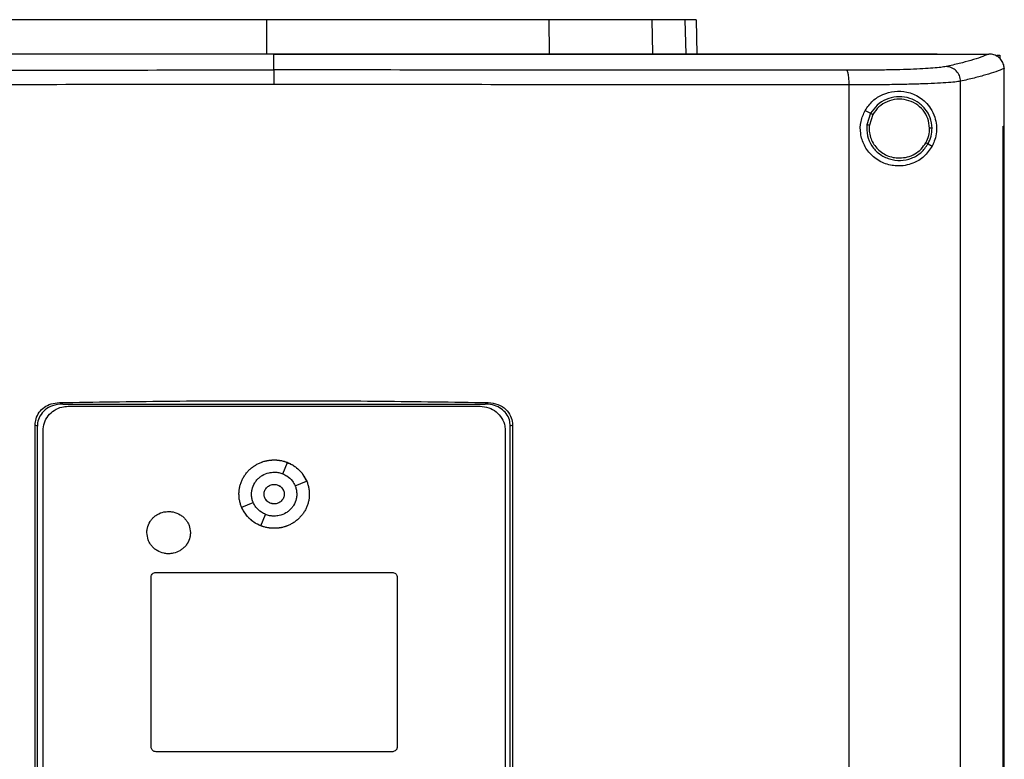
# Model space of a CAD drawing. Extents: x 0.4 to 10.6, y 0.4 to 8.1.
# Drawn here: x 7.9 to 8.3, y 4.2 to 4.5 of the extents above; entities that cross this region are included whole.
import ezdxf

# ---------------------------------------------------------------- set-up
doc = ezdxf.new("R2010")
doc.units = 0
doc.linetypes.add('SLD-SOLID', pattern=[0])
doc.layers.get('0').update_dxf_attribs({"linetype": 'CONTINUOUS'})

msp = doc.modelspace()

# ---------------------------------------------------------------- linework, layer by layer
at = {"color": 7, "linetype": 'SLD-SOLID'}
for p, q in [((7.969, 4.53707), (7.969, 4.52255)), ((8.09065, 4.53707), (8.09075, 4.52255)), ((8.13502, 4.53707), (8.13532, 4.52255)), ((8.15419, 4.53707), (8.15451, 4.52227)), ((7.97217, 4.5222), (7.97217, 4.52214)), ((7.97217, 4.51539), (7.97217, 4.52214)), ((8.25799, 4.5222), (8.25799, 4.52227)), ((8.25799, 4.52214), (8.25799, 4.5222)), ((8.28046, 4.52225), (8.28035, 4.52225)), ((8.28371, 4.52172), (8.28506, 4.52172)), ((8.28506, 4.52172), (8.28506, 4.52028)), ((8.28695, 4.51604), (8.28696, 4.51588)), ((8.28696, 4.49118), (8.28696, 4.51588)), ((8.22012, 3.94685), (8.22012, 4.50894)), ((8.26813, 3.94523), (8.26813, 4.51056)), ((8.22701, 4.49796), (8.22937, 4.49671)), ((8.22937, 4.49671), (8.22775, 4.49178)), ((8.23032, 4.49621), (8.22882, 4.49166)), ((8.28642, 3.96461), (8.28642, 4.49118)), ((8.28642, 4.49118), (8.28645, 4.49118)), ((8.28645, 3.96461), (8.28645, 4.49118)), ((8.28645, 4.49118), (8.28698, 4.49118)), ((8.28698, 3.96461), (8.28698, 4.49118)), ((8.25414, 4.48355), (8.2559, 4.48261)), ((7.87974, 4.37202), (7.88115, 4.37139)), ((7.88115, 4.37139), (8.06318, 4.37139)), ((8.06318, 4.37139), (8.06459, 4.37202)), ((7.88351, 4.37044), (8.06107, 4.37044)), ((7.8693, 4.09346), (7.8693, 4.36233)), ((7.87027, 4.36189), (7.8693, 4.36233)), ((8.07504, 4.36233), (8.07407, 4.36189)), ((8.07504, 4.36233), (8.07504, 4.09346)), ((7.87027, 4.09389), (7.87027, 4.36189)), ((7.87269, 4.09662), (7.87269, 4.35991)), ((8.0719, 4.35991), (8.0719, 4.09662)), ((8.07407, 4.09389), (8.07407, 4.36189)), ((7.97602, 4.34132), (7.97809, 4.34618)), ((7.9813, 4.33619), (7.98629, 4.33821)), ((7.9583, 4.32693), (7.9633, 4.32894)), ((7.9665, 4.31895), (7.96857, 4.32381)), ((7.92139, 4.29882), (8.02319, 4.29882)), ((7.91923, 4.22364), (7.91923, 4.29672)), ((8.02535, 4.29672), (8.02535, 4.22364)), ((8.02319, 4.22154), (7.92139, 4.22154))]:
    msp.add_line(p, q, dxfattribs=at)
at = {"color": 8, "linetype": 'SLD-SOLID'}
msp.add_line((8.14936, 4.53707), (8.14968, 4.52227), dxfattribs=at)
at = {"color": 7, "linetype": 'SLD-SOLID'}
for points, knots in [([(7.969, 4.53707), (7.95931, 4.53707), (7.94181, 4.53707), (7.9166, 4.53707), (7.89333, 4.53707), (7.87016, 4.53707), (7.85496, 4.53707), (7.84735, 4.53707)], [0, 0, 0, 0, 0.235105, 0.424633, 0.614827, 0.807066, 1, 1, 1, 1]), ([(8.09065, 4.53707), (8.08137, 4.53707), (8.06459, 4.53707), (8.03977, 4.53707), (8.01645, 4.53707), (7.99283, 4.53707), (7.97695, 4.53707), (7.969, 4.53707)], [0, 0, 0, 0, 0.235105, 0.424633, 0.614827, 0.807066, 1, 1, 1, 1]), ([(8.13502, 4.53707), (8.13368, 4.53707), (8.13095, 4.53707), (8.12466, 4.53707), (8.11687, 4.53707), (8.10833, 4.53707), (8.09949, 4.53707), (8.09362, 4.53707), (8.09065, 4.53707)], [0, 0, 0, 0, 0.175427, 0.355941, 0.531367, 0.711874, 0.854591, 1, 1, 1, 1]), ([(8.14936, 4.53707), (8.14849, 4.53707), (8.14673, 4.53707), (8.14234, 4.53707), (8.13793, 4.53707), (8.13502, 4.53707)], [0, 0, 0, 0, 0.253924, 0.507848, 1, 1, 1, 1]), ([(8.15419, 4.53707), (8.15412, 4.53707), (8.154, 4.53707), (8.15279, 4.53707), (8.15072, 4.53707), (8.14936, 4.53707)], [0, 0, 0, 0, 0.253927, 0.507853, 1, 1, 1, 1]), ([(7.97217, 4.52214), (7.972, 4.52214), (7.97113, 4.52214), (7.96889, 4.52214), (7.96613, 4.52214), (7.96338, 4.52214), (7.96131, 4.52214), (7.95924, 4.52214), (7.95717, 4.52214), (7.9551, 4.52214), (7.95304, 4.52214), (7.95097, 4.52214), (7.9489, 4.52214), (7.94683, 4.52214), (7.94407, 4.52214), (7.94132, 4.52214), (7.93856, 4.52214), (7.93649, 4.52214), (7.93442, 4.52214), (7.93236, 4.52214), (7.93029, 4.52214), (7.92822, 4.52214), (7.92615, 4.52214), (7.92409, 4.52214), (7.92202, 4.52214), (7.91995, 4.52214), (7.9172, 4.52214), (7.91444, 4.52214), (7.91169, 4.52214), (7.90962, 4.52214), (7.90755, 4.52214), (7.90549, 4.52214), (7.90342, 4.52214), (7.90136, 4.52214), (7.89929, 4.52214), (7.89723, 4.52214), (7.89516, 4.52214), (7.89241, 4.52214), (7.88966, 4.52214), (7.8869, 4.52214), (7.88484, 4.52214), (7.88278, 4.52214), (7.88071, 4.52214), (7.87865, 4.52214), (7.87658, 4.52214), (7.87452, 4.52214), (7.87246, 4.52214), (7.8704, 4.52214), (7.86765, 4.52214), (7.8649, 4.52214), (7.86215, 4.52214), (7.86009, 4.52214), (7.85803, 4.52214), (7.85597, 4.52214), (7.85391, 4.52214), (7.85185, 4.52214), (7.84979, 4.52214), (7.84773, 4.52214), (7.84567, 4.52214), (7.84292, 4.52214), (7.84018, 4.52214), (7.83743, 4.52214), (7.83538, 4.52214), (7.83332, 4.52214), (7.83126, 4.52214), (7.82921, 4.52214), (7.82715, 4.52214), (7.82509, 4.52214), (7.82304, 4.52214), (7.82098, 4.52214), (7.81824, 4.52214), (7.81551, 4.52214), (7.81277, 4.52214), (7.81071, 4.52214), (7.80866, 4.52214), (7.80661, 4.52214), (7.80456, 4.52214), (7.80251, 4.52214), (7.80045, 4.52214), (7.7984, 4.52214), (7.79635, 4.52214), (7.7943, 4.52214), (7.79157, 4.52214), (7.78884, 4.52214), (7.78611, 4.52214), (7.78406, 4.52214), (7.78201, 4.52214), (7.77997, 4.52214), (7.77792, 4.52214), (7.77587, 4.52214), (7.77383, 4.52214), (7.77178, 4.52214), (7.76974, 4.52214), (7.76701, 4.52214), (7.76429, 4.52214), (7.76157, 4.52214), (7.75953, 4.52214), (7.75748, 4.52214), (7.75544, 4.52214), (7.7534, 4.52214), (7.75136, 4.52214), (7.74932, 4.52214), (7.74729, 4.52214), (7.74525, 4.52214), (7.74321, 4.52214), (7.74049, 4.52214), (7.73778, 4.52214), (7.73507, 4.52214), (7.73303, 4.52214), (7.731, 4.52214), (7.72896, 4.52214), (7.72693, 4.52214), (7.7249, 4.52214), (7.72287, 4.52214), (7.72084, 4.52214), (7.71881, 4.52214), (7.7161, 4.52214), (7.7134, 4.52214), (7.71069, 4.52214), (7.70866, 4.52214), (7.70664, 4.52214), (7.70461, 4.52214), (7.70259, 4.52214), (7.70056, 4.52214), (7.69854, 4.52214), (7.69652, 4.52214), (7.69449, 4.52214), (7.69247, 4.52214), (7.68975, 4.52214), (7.68771, 4.52214), (7.68634, 4.52214)], [0, 0, 0, 0, 0.001795, 0.008974, 0.023334, 0.030513, 0.037693, 0.044872, 0.052052, 0.059231, 0.066411, 0.07359, 0.08077, 0.08795, 0.095129, 0.109488, 0.116668, 0.123847, 0.131027, 0.138206, 0.145386, 0.152566, 0.159745, 0.166925, 0.174104, 0.181284, 0.188463, 0.202822, 0.210002, 0.217182, 0.224361, 0.231541, 0.23872, 0.2459, 0.253079, 0.260259, 0.267438, 0.274618, 0.288977, 0.296157, 0.303336, 0.310516, 0.317695, 0.324875, 0.332054, 0.339234, 0.346414, 0.353593, 0.360773, 0.375132, 0.382311, 0.389491, 0.396671, 0.40385, 0.41103, 0.418209, 0.425389, 0.432568, 0.439748, 0.446927, 0.461287, 0.468466, 0.475646, 0.482825, 0.490005, 0.497184, 0.504364, 0.511543, 0.518723, 0.525903, 0.533082, 0.547441, 0.554621, 0.5618, 0.56898, 0.576159, 0.583339, 0.590519, 0.597698, 0.604878, 0.612057, 0.619237, 0.626416, 0.640775, 0.647955, 0.655135, 0.662314, 0.669494, 0.676673, 0.683853, 0.691032, 0.698212, 0.705391, 0.712571, 0.72693, 0.73411, 0.741289, 0.748469, 0.755648, 0.762828, 0.770007, 0.777187, 0.784367, 0.791546, 0.798726, 0.805905, 0.820264, 0.827444, 0.834623, 0.841803, 0.848983, 0.856162, 0.863342, 0.870521, 0.877701, 0.88488, 0.89206, 0.906419, 0.913599, 0.920778, 0.927958, 0.935137, 0.942317, 0.949496, 0.956676, 0.963855, 0.971035, 0.978215, 0.985394, 1, 1, 1, 1]), ([(7.97217, 4.5222), (7.972, 4.5222), (7.97113, 4.5222), (7.96889, 4.5222), (7.96613, 4.5222), (7.96338, 4.5222), (7.96131, 4.5222), (7.95924, 4.5222), (7.95717, 4.5222), (7.9551, 4.5222), (7.95304, 4.5222), (7.95097, 4.5222), (7.9489, 4.5222), (7.94683, 4.5222), (7.94407, 4.5222), (7.94132, 4.5222), (7.93856, 4.5222), (7.93649, 4.5222), (7.93442, 4.5222), (7.93236, 4.5222), (7.93029, 4.5222), (7.92822, 4.5222), (7.92615, 4.5222), (7.92409, 4.5222), (7.92202, 4.5222), (7.91995, 4.5222), (7.9172, 4.5222), (7.91444, 4.5222), (7.91169, 4.5222), (7.90962, 4.5222), (7.90755, 4.5222), (7.90549, 4.5222), (7.90342, 4.5222), (7.90136, 4.5222), (7.89929, 4.5222), (7.89723, 4.5222), (7.89516, 4.5222), (7.89241, 4.5222), (7.88966, 4.5222), (7.8869, 4.5222), (7.88484, 4.5222), (7.88278, 4.5222), (7.88071, 4.5222), (7.87865, 4.5222), (7.87658, 4.5222), (7.87452, 4.5222), (7.87246, 4.5222), (7.8704, 4.5222), (7.86765, 4.5222), (7.8649, 4.5222), (7.86215, 4.5222), (7.86009, 4.5222), (7.85803, 4.5222), (7.85597, 4.5222), (7.85391, 4.5222), (7.85185, 4.5222), (7.84979, 4.5222), (7.84773, 4.5222), (7.84567, 4.5222), (7.84292, 4.5222), (7.84018, 4.5222), (7.83743, 4.5222), (7.83538, 4.5222), (7.83332, 4.5222), (7.83126, 4.5222), (7.82921, 4.5222), (7.82715, 4.5222), (7.82509, 4.5222), (7.82304, 4.5222), (7.82098, 4.5222), (7.81824, 4.5222), (7.81551, 4.5222), (7.81277, 4.5222), (7.81071, 4.5222), (7.80866, 4.5222), (7.80661, 4.5222), (7.80456, 4.5222), (7.80251, 4.5222), (7.80045, 4.5222), (7.7984, 4.5222), (7.79635, 4.5222), (7.7943, 4.5222), (7.79157, 4.5222), (7.78884, 4.5222), (7.78611, 4.5222), (7.78406, 4.5222), (7.78201, 4.5222), (7.77997, 4.5222), (7.77792, 4.5222), (7.77587, 4.5222), (7.77383, 4.5222), (7.77178, 4.5222), (7.76974, 4.5222), (7.76701, 4.5222), (7.76429, 4.5222), (7.76157, 4.5222), (7.75953, 4.5222), (7.75748, 4.5222), (7.75544, 4.5222), (7.7534, 4.5222), (7.75136, 4.5222), (7.74932, 4.5222), (7.74729, 4.5222), (7.74525, 4.5222), (7.74321, 4.5222), (7.74049, 4.5222), (7.73778, 4.5222), (7.73507, 4.5222), (7.73303, 4.5222), (7.731, 4.5222), (7.72896, 4.5222), (7.72693, 4.5222), (7.7249, 4.5222), (7.72287, 4.5222), (7.72084, 4.5222), (7.71881, 4.5222), (7.7161, 4.5222), (7.7134, 4.5222), (7.71069, 4.5222), (7.70866, 4.5222), (7.70664, 4.5222), (7.70461, 4.5222), (7.70259, 4.5222), (7.70056, 4.5222), (7.69854, 4.5222), (7.69652, 4.5222), (7.69449, 4.5222), (7.69247, 4.5222), (7.68977, 4.5222), (7.68774, 4.5222), (7.68638, 4.5222)], [0, 0, 0, 0, 0.001795, 0.008976, 0.023337, 0.030517, 0.037698, 0.044879, 0.052059, 0.05924, 0.06642, 0.073601, 0.080781, 0.087962, 0.095142, 0.109504, 0.116684, 0.123865, 0.131045, 0.138226, 0.145406, 0.152587, 0.159768, 0.166948, 0.174129, 0.181309, 0.18849, 0.202851, 0.210031, 0.217212, 0.224393, 0.231573, 0.238754, 0.245934, 0.253115, 0.260295, 0.267476, 0.274656, 0.289018, 0.296198, 0.303379, 0.310559, 0.31774, 0.32492, 0.332101, 0.339282, 0.346462, 0.353643, 0.360823, 0.375184, 0.382365, 0.389546, 0.396726, 0.403907, 0.411087, 0.418268, 0.425448, 0.432629, 0.439809, 0.44699, 0.461351, 0.468532, 0.475712, 0.482893, 0.490073, 0.497254, 0.504434, 0.511615, 0.518796, 0.525976, 0.533157, 0.547518, 0.554698, 0.561879, 0.56906, 0.57624, 0.583421, 0.590601, 0.597782, 0.604962, 0.612143, 0.619323, 0.626504, 0.640865, 0.648046, 0.655226, 0.662407, 0.669587, 0.676768, 0.683949, 0.691129, 0.69831, 0.70549, 0.712671, 0.727032, 0.734212, 0.741393, 0.748574, 0.755754, 0.762935, 0.770115, 0.777296, 0.784476, 0.791657, 0.798837, 0.806018, 0.820379, 0.82756, 0.83474, 0.841921, 0.849101, 0.856282, 0.863463, 0.870643, 0.877824, 0.885004, 0.892185, 0.906546, 0.913727, 0.920907, 0.928088, 0.935268, 0.942449, 0.949629, 0.95681, 0.96399, 0.971171, 0.978352, 0.985532, 1, 1, 1, 1]), ([(8.25799, 4.52227), (8.24049, 4.52227), (8.20546, 4.52227), (8.15236, 4.52227), (8.09893, 4.52227), (8.04524, 4.52227), (7.99141, 4.52227), (7.93856, 4.52227), (7.88681, 4.52227), (7.83622, 4.52227), (7.78589, 4.52227), (7.73599, 4.52227), (7.70309, 4.52227), (7.68672, 4.52227)], [0, 0, 0, 0, 0.093169, 0.186477, 0.279893, 0.373385, 0.466921, 0.560469, 0.648653, 0.736791, 0.824857, 0.912824, 1, 1, 1, 1]), ([(8.25799, 4.5222), (8.25783, 4.5222), (8.25699, 4.5222), (8.2548, 4.5222), (8.25211, 4.5222), (8.24942, 4.5222), (8.2474, 4.5222), (8.24538, 4.5222), (8.24336, 4.5222), (8.24134, 4.5222), (8.23932, 4.5222), (8.2373, 4.5222), (8.23527, 4.5222), (8.23325, 4.5222), (8.23123, 4.5222), (8.22853, 4.5222), (8.22582, 4.5222), (8.22312, 4.5222), (8.22109, 4.5222), (8.21907, 4.5222), (8.21704, 4.5222), (8.21501, 4.5222), (8.21298, 4.5222), (8.21095, 4.5222), (8.20892, 4.5222), (8.20689, 4.5222), (8.20418, 4.5222), (8.20146, 4.5222), (8.19875, 4.5222), (8.19672, 4.5222), (8.19468, 4.5222), (8.19265, 4.5222), (8.19061, 4.5222), (8.18857, 4.5222), (8.18654, 4.5222), (8.1845, 4.5222), (8.18246, 4.5222), (8.17974, 4.5222), (8.17702, 4.5222), (8.1743, 4.5222), (8.17226, 4.5222), (8.17022, 4.5222), (8.16818, 4.5222), (8.16614, 4.5222), (8.16409, 4.5222), (8.16205, 4.5222), (8.16001, 4.5222), (8.15796, 4.5222), (8.15592, 4.5222), (8.15319, 4.5222), (8.15046, 4.5222), (8.14774, 4.5222), (8.14569, 4.5222), (8.14364, 4.5222), (8.14159, 4.5222), (8.13955, 4.5222), (8.1375, 4.5222), (8.13545, 4.5222), (8.1334, 4.5222), (8.13135, 4.5222), (8.12862, 4.5222), (8.12588, 4.5222), (8.12315, 4.5222), (8.1211, 4.5222), (8.11904, 4.5222), (8.11699, 4.5222), (8.11494, 4.5222), (8.11289, 4.5222), (8.11083, 4.5222), (8.10878, 4.5222), (8.10673, 4.5222), (8.10399, 4.5222), (8.10125, 4.5222), (8.09851, 4.5222), (8.09645, 4.5222), (8.09439, 4.5222), (8.09234, 4.5222), (8.09028, 4.5222), (8.08823, 4.5222), (8.08617, 4.5222), (8.08411, 4.5222), (8.08205, 4.5222), (8.07931, 4.5222), (8.07657, 4.5222), (8.07382, 4.5222), (8.07176, 4.5222), (8.0697, 4.5222), (8.06764, 4.5222), (8.06558, 4.5222), (8.06352, 4.5222), (8.06146, 4.5222), (8.0594, 4.5222), (8.05734, 4.5222), (8.0546, 4.5222), (8.05185, 4.5222), (8.0491, 4.5222), (8.04704, 4.5222), (8.04498, 4.5222), (8.04291, 4.5222), (8.04085, 4.5222), (8.03879, 4.5222), (8.03673, 4.5222), (8.03467, 4.5222), (8.0326, 4.5222), (8.02985, 4.5222), (8.0271, 4.5222), (8.02435, 4.5222), (8.02229, 4.5222), (8.02022, 4.5222), (8.01816, 4.5222), (8.0161, 4.5222), (8.01403, 4.5222), (8.01197, 4.5222), (8.00991, 4.5222), (8.00784, 4.5222), (8.00509, 4.5222), (8.00234, 4.5222), (7.99959, 4.5222), (7.99752, 4.5222), (7.99546, 4.5222), (7.99339, 4.5222), (7.99133, 4.5222), (7.98926, 4.5222), (7.9872, 4.5222), (7.98513, 4.5222), (7.98238, 4.5222), (7.97963, 4.5222), (7.97687, 4.5222), (7.97462, 4.5222), (7.97305, 4.5222), (7.97217, 4.5222)], [0, 0, 0, 0, 0.001792, 0.008959, 0.023293, 0.03046, 0.037627, 0.044794, 0.05196, 0.059127, 0.066294, 0.073461, 0.080628, 0.087795, 0.094962, 0.102129, 0.116463, 0.12363, 0.130797, 0.137964, 0.145131, 0.152298, 0.159465, 0.166632, 0.173799, 0.180966, 0.188133, 0.202467, 0.209634, 0.216801, 0.223968, 0.231134, 0.238301, 0.245468, 0.252635, 0.259802, 0.266969, 0.274136, 0.28847, 0.295637, 0.302804, 0.309971, 0.317138, 0.324305, 0.331472, 0.338639, 0.345806, 0.352973, 0.36014, 0.367307, 0.381641, 0.388808, 0.395975, 0.403142, 0.410308, 0.417475, 0.424642, 0.431809, 0.438976, 0.446143, 0.45331, 0.467644, 0.474811, 0.481978, 0.489145, 0.496312, 0.503479, 0.510646, 0.517813, 0.52498, 0.532147, 0.539314, 0.553648, 0.560815, 0.567982, 0.575149, 0.582316, 0.589483, 0.596649, 0.603816, 0.610983, 0.61815, 0.625317, 0.639651, 0.646818, 0.653985, 0.661152, 0.668319, 0.675486, 0.682653, 0.68982, 0.696987, 0.704154, 0.711321, 0.725655, 0.732822, 0.739989, 0.747156, 0.754323, 0.76149, 0.768657, 0.775823, 0.78299, 0.790157, 0.797324, 0.811658, 0.818825, 0.825992, 0.833159, 0.840326, 0.847493, 0.85466, 0.861827, 0.868994, 0.876161, 0.883328, 0.897662, 0.904829, 0.911996, 0.919163, 0.92633, 0.933497, 0.940664, 0.947831, 0.954998, 0.962164, 0.976498, 0.983665, 0.990832, 1, 1, 1, 1]), ([(7.97217, 4.52214), (7.97234, 4.52214), (7.9732, 4.52214), (7.97544, 4.52214), (7.97819, 4.52214), (7.98094, 4.52214), (7.98301, 4.52214), (7.98507, 4.52214), (7.98714, 4.52214), (7.9892, 4.52214), (7.99127, 4.52214), (7.99333, 4.52214), (7.9954, 4.52214), (7.99746, 4.52214), (8.00021, 4.52214), (8.00297, 4.52214), (8.00572, 4.52214), (8.00778, 4.52214), (8.00985, 4.52214), (8.01191, 4.52214), (8.01397, 4.52214), (8.01604, 4.52214), (8.0181, 4.52214), (8.02016, 4.52214), (8.02223, 4.52214), (8.02498, 4.52214), (8.02773, 4.52214), (8.03048, 4.52214), (8.03254, 4.52214), (8.03461, 4.52214), (8.03667, 4.52214), (8.03873, 4.52214), (8.04079, 4.52214), (8.04285, 4.52214), (8.04492, 4.52214), (8.04698, 4.52214), (8.04973, 4.52214), (8.05247, 4.52214), (8.05522, 4.52214), (8.05728, 4.52214), (8.05934, 4.52214), (8.0614, 4.52214), (8.06346, 4.52214), (8.06552, 4.52214), (8.06758, 4.52214), (8.06964, 4.52214), (8.0717, 4.52214), (8.07445, 4.52214), (8.07719, 4.52214), (8.07994, 4.52214), (8.08199, 4.52214), (8.08405, 4.52214), (8.08611, 4.52214), (8.08817, 4.52214), (8.09022, 4.52214), (8.09228, 4.52214), (8.09433, 4.52214), (8.09639, 4.52214), (8.09913, 4.52214), (8.10187, 4.52214), (8.10461, 4.52214), (8.10667, 4.52214), (8.10872, 4.52214), (8.11077, 4.52214), (8.11283, 4.52214), (8.11488, 4.52214), (8.11693, 4.52214), (8.11898, 4.52214), (8.12104, 4.52214), (8.12377, 4.52214), (8.12651, 4.52214), (8.12924, 4.52214), (8.13129, 4.52214), (8.13334, 4.52214), (8.13539, 4.52214), (8.13744, 4.52214), (8.13949, 4.52214), (8.14153, 4.52214), (8.14358, 4.52214), (8.14563, 4.52214), (8.14836, 4.52214), (8.15109, 4.52214), (8.15381, 4.52214), (8.15586, 4.52214), (8.1579, 4.52214), (8.15995, 4.52214), (8.16199, 4.52214), (8.16403, 4.52214), (8.16608, 4.52214), (8.16812, 4.52214), (8.17016, 4.52214), (8.17288, 4.52214), (8.1756, 4.52214), (8.17832, 4.52214), (8.18036, 4.52214), (8.1824, 4.52214), (8.18444, 4.52214), (8.18648, 4.52214), (8.18852, 4.52214), (8.19055, 4.52214), (8.19259, 4.52214), (8.19462, 4.52214), (8.19734, 4.52214), (8.20005, 4.52214), (8.20276, 4.52214), (8.20479, 4.52214), (8.20683, 4.52214), (8.20886, 4.52214), (8.21089, 4.52214), (8.21292, 4.52214), (8.21495, 4.52214), (8.21698, 4.52214), (8.21901, 4.52214), (8.22104, 4.52214), (8.22374, 4.52214), (8.22644, 4.52214), (8.22914, 4.52214), (8.23117, 4.52214), (8.23319, 4.52214), (8.23521, 4.52214), (8.23724, 4.52214), (8.23926, 4.52214), (8.24128, 4.52214), (8.2433, 4.52214), (8.24532, 4.52214), (8.24802, 4.52214), (8.25071, 4.52214), (8.2534, 4.52214), (8.2556, 4.52214), (8.25713, 4.52214), (8.25799, 4.52214)], [0, 0, 0, 0, 0.001792, 0.008959, 0.023293, 0.03046, 0.037627, 0.044794, 0.05196, 0.059127, 0.066294, 0.073461, 0.080628, 0.087795, 0.094962, 0.109296, 0.116463, 0.12363, 0.130797, 0.137964, 0.145131, 0.152298, 0.159465, 0.166632, 0.173799, 0.180966, 0.1953, 0.202467, 0.209634, 0.216801, 0.223968, 0.231134, 0.238301, 0.245468, 0.252635, 0.259802, 0.266969, 0.281303, 0.28847, 0.295637, 0.302804, 0.309971, 0.317138, 0.324305, 0.331472, 0.338639, 0.345806, 0.352973, 0.367307, 0.374474, 0.381641, 0.388808, 0.395975, 0.403142, 0.410309, 0.417475, 0.424642, 0.431809, 0.438976, 0.45331, 0.460477, 0.467644, 0.474811, 0.481978, 0.489145, 0.496312, 0.503479, 0.510646, 0.517813, 0.52498, 0.539314, 0.546481, 0.553648, 0.560815, 0.567982, 0.575149, 0.582316, 0.589483, 0.596649, 0.603816, 0.610983, 0.625317, 0.632484, 0.639651, 0.646818, 0.653985, 0.661152, 0.668319, 0.675486, 0.682653, 0.68982, 0.696987, 0.711321, 0.718488, 0.725655, 0.732822, 0.739989, 0.747156, 0.754323, 0.76149, 0.768657, 0.775823, 0.78299, 0.797324, 0.804491, 0.811658, 0.818825, 0.825992, 0.833159, 0.840326, 0.847493, 0.85466, 0.861827, 0.868994, 0.876161, 0.890495, 0.897662, 0.904829, 0.911996, 0.919163, 0.92633, 0.933497, 0.940664, 0.94783, 0.954998, 0.962164, 0.976498, 0.983665, 0.990832, 1, 1, 1, 1]), ([(8.25799, 4.52225), (8.26217, 4.52225), (8.26963, 4.52225), (8.27707, 4.52225), (8.28035, 4.52225)], [0, 0, 0, 0, 0.560099, 1, 1, 1, 1]), ([(8.28035, 4.52225), (8.27922, 4.5218), (8.27697, 4.52088), (8.27266, 4.51953), (8.26773, 4.51819), (8.26382, 4.51731), (8.26187, 4.51687)], [0, 0, 0, 0, 0.248666, 0.498232, 0.748685, 1, 1, 1, 1]), ([(8.28695, 4.51604), (8.28687, 4.51674), (8.2867, 4.51814), (8.28558, 4.51999), (8.28437, 4.52103), (8.28301, 4.52178), (8.28182, 4.52218), (8.28081, 4.52223), (8.28046, 4.52225)], [0, 0, 0, 0, 0.209945, 0.419807, 0.632033, 0.681553, 0.889065, 1, 1, 1, 1]), ([(7.72534, 4.51525), (7.74571, 4.51528), (7.78649, 4.51532), (7.84815, 4.51536), (7.91008, 4.51538), (7.95147, 4.51539), (7.97217, 4.51539)], [0, 0, 0, 0, 0.249432, 0.499351, 0.749594, 1, 1, 1, 1]), ([(7.97217, 4.51539), (7.97217, 4.51535), (7.97217, 4.51526), (7.97217, 4.51471), (7.97217, 4.51351), (7.97217, 4.51146), (7.97217, 4.50988), (7.97217, 4.50908)], [0, 0, 0, 0, 0.121181, 0.243122, 0.489865, 0.742833, 1, 1, 1, 1]), ([(8.21899, 4.51525), (8.19862, 4.51528), (8.15785, 4.51532), (8.09619, 4.51536), (8.03426, 4.51538), (7.99287, 4.51539), (7.97217, 4.51539)], [0, 0, 0, 0, 0.249432, 0.499351, 0.749594, 1, 1, 1, 1]), ([(8.26187, 4.51687), (8.26119, 4.51675), (8.25982, 4.5165), (8.25637, 4.51618), (8.25196, 4.51589), (8.24659, 4.51565), (8.24045, 4.51547), (8.23369, 4.51534), (8.22651, 4.51526), (8.22149, 4.51526), (8.21899, 4.51525)], [0, 0, 0, 0, 0.119672, 0.241674, 0.365828, 0.491677, 0.618609, 0.74602, 0.873322, 1, 1, 1, 1]), ([(8.22012, 4.50894), (8.2201, 4.50974), (8.22007, 4.51132), (8.21982, 4.51338), (8.21951, 4.51457), (8.21922, 4.51512), (8.21907, 4.51521), (8.21899, 4.51525)], [0, 0, 0, 0, 0.256787, 0.509579, 0.75647, 0.878599, 1, 1, 1, 1]), ([(8.26813, 4.51056), (8.26802, 4.51138), (8.26782, 4.51301), (8.26637, 4.51508), (8.26431, 4.51654), (8.26268, 4.51676), (8.26187, 4.51687)], [0, 0, 0, 0, 0.247234, 0.496163, 0.747328, 1, 1, 1, 1]), ([(8.28696, 4.51605), (8.28582, 4.51558), (8.28355, 4.51465), (8.27917, 4.51328), (8.27413, 4.51191), (8.27013, 4.51101), (8.26813, 4.51056)], [0, 0, 0, 0, 0.24864, 0.498198, 0.748659, 1, 1, 1, 1]), ([(7.97217, 4.50908), (7.95137, 4.50908), (7.9098, 4.50907), (7.84758, 4.50905), (7.78564, 4.50901), (7.74468, 4.50897), (7.72422, 4.50894)], [0, 0, 0, 0, 0.250407, 0.50065, 0.750569, 1, 1, 1, 1]), ([(8.22012, 4.50894), (8.19966, 4.50897), (8.1587, 4.50901), (8.09675, 4.50905), (8.03454, 4.50907), (7.99296, 4.50908), (7.97217, 4.50908)], [0, 0, 0, 0, 0.249431, 0.49935, 0.749593, 1, 1, 1, 1]), ([(8.26813, 4.51056), (8.26737, 4.51044), (8.26583, 4.51019), (8.26197, 4.50987), (8.25703, 4.50958), (8.25102, 4.50934), (8.24414, 4.50916), (8.23658, 4.50903), (8.22853, 4.50895), (8.22292, 4.50895), (8.22012, 4.50894)], [0, 0, 0, 0, 0.11967, 0.241673, 0.365829, 0.49168, 0.618612, 0.746024, 0.873325, 1, 1, 1, 1]), ([(8.22701, 4.49796), (8.22804, 4.49942), (8.23009, 4.50233), (8.23466, 4.5051), (8.23979, 4.50645), (8.24533, 4.5061), (8.24981, 4.50421), (8.25309, 4.5016), (8.25538, 4.49882), (8.25704, 4.49547), (8.25787, 4.49158), (8.25776, 4.48788), (8.25699, 4.48486), (8.25622, 4.48328), (8.2559, 4.48261)], [0, 0, 0, 0, 0.095935, 0.191724, 0.292668, 0.404737, 0.53328, 0.606401, 0.679416, 0.762022, 0.828452, 0.895212, 0.955906, 1, 1, 1, 1]), ([(8.25586, 4.49036), (8.25569, 4.49186), (8.25534, 4.49487), (8.25296, 4.49886), (8.24949, 4.50191), (8.24518, 4.5037), (8.24051, 4.50405), (8.236, 4.50292), (8.23199, 4.50047), (8.23024, 4.49796), (8.22937, 4.49671)], [0, 0, 0, 0, 0.123092, 0.246902, 0.37179, 0.497678, 0.624076, 0.75029, 0.875697, 1, 1, 1, 1]), ([(8.25478, 4.49034), (8.25462, 4.49173), (8.2543, 4.49451), (8.2521, 4.49819), (8.2489, 4.501), (8.24492, 4.50266), (8.24061, 4.50299), (8.23644, 4.50193), (8.23274, 4.49968), (8.23113, 4.49736), (8.23032, 4.49621)], [0, 0, 0, 0, 0.123087, 0.246893, 0.371785, 0.497678, 0.624082, 0.750298, 0.875703, 1, 1, 1, 1]), ([(8.2559, 4.48261), (8.2548, 4.481), (8.25257, 4.47776), (8.24832, 4.47531), (8.24427, 4.47415), (8.24008, 4.47386), (8.23504, 4.47488), (8.22996, 4.47805), (8.22643, 4.48269), (8.2248, 4.48792), (8.22489, 4.49327), (8.22631, 4.4964), (8.22701, 4.49796)], [0, 0, 0, 0, 0.121238, 0.244331, 0.31861, 0.392818, 0.505827, 0.619302, 0.72109, 0.816123, 0.908577, 1, 1, 1, 1]), ([(8.22937, 4.49671), (8.22939, 4.4967), (8.22944, 4.49667), (8.2297, 4.49654), (8.23, 4.49637), (8.23021, 4.49626), (8.23032, 4.49621)], [0, 0, 0, 0, 0.268385, 0.545312, 0.770697, 1, 1, 1, 1]), ([(8.22775, 4.49178), (8.22771, 4.4902), (8.22765, 4.48701), (8.22967, 4.48256), (8.23299, 4.47902), (8.23737, 4.47679), (8.24226, 4.47613), (8.24706, 4.47713), (8.25135, 4.4796), (8.25321, 4.48224), (8.25414, 4.48355)], [0, 0, 0, 0, 0.123092, 0.246697, 0.371359, 0.497142, 0.623597, 0.749977, 0.875568, 1, 1, 1, 1]), ([(8.22775, 4.49178), (8.22775, 4.49178), (8.22777, 4.49178), (8.22786, 4.49177), (8.22806, 4.49175), (8.22841, 4.49171), (8.22868, 4.49167), (8.22882, 4.49166)], [0, 0, 0, 0, 0.119492, 0.239989, 0.485477, 0.739761, 1, 1, 1, 1]), ([(8.22882, 4.49166), (8.22877, 4.49076), (8.22865, 4.48898), (8.22923, 4.48632), (8.23032, 4.48385), (8.23194, 4.48166), (8.23398, 4.47984), (8.23637, 4.47849), (8.239, 4.47762), (8.24084, 4.47751), (8.24176, 4.47746)], [0, 0, 0, 0, 0.123405, 0.246927, 0.370857, 0.495414, 0.620694, 0.746661, 0.873175, 1, 1, 1, 1]), ([(8.25319, 4.48405), (8.25366, 4.48505), (8.25461, 4.48704), (8.25473, 4.48924), (8.25478, 4.49034)], [0, 0, 0, 0, 0.500836, 1, 1, 1, 1]), ([(8.25414, 4.48355), (8.25465, 4.48463), (8.25568, 4.48678), (8.2558, 4.48917), (8.25586, 4.49036)], [0, 0, 0, 0, 0.500833, 1, 1, 1, 1]), ([(8.25586, 4.49036), (8.25584, 4.49036), (8.25579, 4.49036), (8.25549, 4.49036), (8.25514, 4.49035), (8.2549, 4.49035), (8.25478, 4.49034)], [0, 0, 0, 0, 0.267602, 0.544343, 0.77007, 1, 1, 1, 1]), ([(8.24176, 4.47746), (8.24292, 4.47754), (8.24524, 4.47772), (8.24846, 4.47911), (8.25127, 4.48119), (8.25255, 4.4831), (8.25319, 4.48405)], [0, 0, 0, 0, 0.252026, 0.502952, 0.752295, 1, 1, 1, 1]), ([(8.25319, 4.48405), (8.25331, 4.48399), (8.25355, 4.48386), (8.25386, 4.4837), (8.25404, 4.4836), (8.25412, 4.48356), (8.25413, 4.48355), (8.25414, 4.48355)], [0, 0, 0, 0, 0.259605, 0.513604, 0.759342, 0.880139, 1, 1, 1, 1]), ([(7.8693, 4.36233), (7.86937, 4.36324), (7.86953, 4.3652), (7.87093, 4.36793), (7.87322, 4.37015), (7.87624, 4.37168), (7.87853, 4.37191), (7.87974, 4.37202)], [0, 0, 0, 0, 0.170736, 0.371113, 0.565846, 0.770298, 1, 1, 1, 1]), ([(7.88115, 4.37139), (7.87964, 4.37125), (7.87695, 4.371), (7.8735, 4.36905), (7.87125, 4.36643), (7.87036, 4.36384), (7.87029, 4.36235), (7.87027, 4.36189)], [0, 0, 0, 0, 0.281293, 0.500826, 0.721482, 0.915183, 1, 1, 1, 1]), ([(7.87974, 4.37202), (7.8951, 4.37226), (7.92582, 4.37273), (7.97204, 4.37291), (8.01832, 4.37274), (8.04917, 4.37226), (8.06459, 4.37202)], [0, 0, 0, 0, 0.249469, 0.498939, 0.74947, 1, 1, 1, 1]), ([(8.07407, 4.36189), (8.07399, 4.3628), (8.07383, 4.36472), (8.07242, 4.36734), (8.07018, 4.36949), (8.0672, 4.37094), (8.06474, 4.37137), (8.06335, 4.37138), (8.06318, 4.37139)], [0, 0, 0, 0, 0.168312, 0.356802, 0.54128, 0.740082, 0.96871, 1, 1, 1, 1]), ([(8.06459, 4.37202), (8.066, 4.37187), (8.06877, 4.37156), (8.0722, 4.36938), (8.07433, 4.36643), (8.07499, 4.36396), (8.07503, 4.36262), (8.07504, 4.36233)], [0, 0, 0, 0, 0.265766, 0.52537, 0.746706, 0.944969, 1, 1, 1, 1]), ([(7.87269, 4.35991), (7.8728, 4.36106), (7.87303, 4.36337), (7.8748, 4.36646), (7.87742, 4.36884), (7.88049, 4.37022), (7.8826, 4.37037), (7.88351, 4.37044)], [0, 0, 0, 0, 0.206002, 0.411918, 0.621571, 0.836631, 1, 1, 1, 1]), ([(8.06107, 4.37044), (8.06232, 4.37032), (8.06482, 4.37007), (8.06813, 4.36816), (8.07057, 4.36537), (8.07175, 4.36244), (8.07186, 4.36058), (8.0719, 4.35991)], [0, 0, 0, 0, 0.223474, 0.447051, 0.666345, 0.879774, 1, 1, 1, 1]), ([(7.95714, 4.33257), (7.95714, 4.3327), (7.95714, 4.33336), (7.95724, 4.33454), (7.95754, 4.33609), (7.95801, 4.3376), (7.95864, 4.33905), (7.95943, 4.34042), (7.96035, 4.3417), (7.96141, 4.34287), (7.96239, 4.34375), (7.96343, 4.34455), (7.96454, 4.34527), (7.96571, 4.34587), (7.96656, 4.34623), (7.96705, 4.34641), (7.96736, 4.34652), (7.9678, 4.34666), (7.96836, 4.34682), (7.969, 4.34697), (7.96952, 4.34707), (7.96991, 4.34713), (7.9703, 4.34719), (7.97069, 4.34723), (7.97108, 4.34727), (7.97148, 4.34729), (7.97188, 4.34731), (7.97216, 4.34731), (7.97229, 4.34731)], [0, 0, 0, 0, 0.016766, 0.083931, 0.151097, 0.218268, 0.285436, 0.352599, 0.41976, 0.486921, 0.554079, 0.587621, 0.654778, 0.721934, 0.755478, 0.772247, 0.789015, 0.797398, 0.830943, 0.864486, 0.881254, 0.898022, 0.91479, 0.931558, 0.948325, 0.965093, 0.982541, 1, 1, 1, 1]), ([(7.97229, 4.34731), (7.97243, 4.34731), (7.97269, 4.34731), (7.97308, 4.3473), (7.97347, 4.34727), (7.97387, 4.34724), (7.97426, 4.34719), (7.97465, 4.34714), (7.97543, 4.34701), (7.9762, 4.34683), (7.97695, 4.34661), (7.97732, 4.34648), (7.9777, 4.34635), (7.97843, 4.34607), (7.97927, 4.34568), (7.98041, 4.34504), (7.98151, 4.34431), (7.98273, 4.3433), (7.98383, 4.34217), (7.98465, 4.34114), (7.98538, 4.34005), (7.98602, 4.3389), (7.98664, 4.33744), (7.98709, 4.3359), (7.98739, 4.33427), (7.98743, 4.33314), (7.98745, 4.33257)], [0, 0, 0, 0, 0.0167691, 0.0335383, 0.0503075, 0.0670768, 0.0838456, 0.1006148, 0.1173839, 0.1845435, 0.2013128, 0.2180818, 0.2348515, 0.2516196, 0.318782, 0.3523276, 0.41949, 0.4866521, 0.5538141, 0.6209833, 0.6545306, 0.7216979, 0.7888709, 0.8560427, 0.9275264, 1, 1, 1, 1]), ([(7.97809, 4.34618), (7.97869, 4.34591), (7.98083, 4.34495), (7.98399, 4.34244), (7.98555, 4.33958), (7.98629, 4.33821)], [0, 0, 0, 0, 0.1687, 0.602571, 1, 1, 1, 1]), ([(7.96255, 4.33257), (7.96255, 4.3327), (7.96256, 4.33336), (7.96278, 4.33505), (7.96358, 4.33702), (7.9648, 4.3387), (7.96591, 4.33979), (7.96761, 4.34099), (7.96978, 4.34189), (7.97156, 4.342), (7.97229, 4.34205)], [0, 0, 0, 0, 0.02615, 0.131093, 0.338036, 0.440855, 0.543663, 0.646462, 0.854028, 1, 1, 1, 1]), ([(7.97229, 4.34205), (7.97243, 4.34205), (7.97308, 4.34204), (7.97436, 4.3419), (7.97544, 4.34153), (7.97603, 4.34133)], [0, 0, 0, 0, 0.1030616, 0.5165181, 1, 1, 1, 1]), ([(7.97602, 4.34132), (7.97662, 4.34104), (7.97819, 4.34029), (7.98009, 4.33852), (7.98094, 4.33687), (7.9813, 4.33619)], [0, 0, 0, 0, 0.263055, 0.695217, 1, 1, 1, 1]), ([(7.96796, 4.33257), (7.96796, 4.3327), (7.96795, 4.33289), (7.96801, 4.33307), (7.96802, 4.33312)], [0, 0, 0, 0, 0.706688, 1, 1, 1, 1]), ([(7.96797, 4.33257), (7.96798, 4.33284), (7.96802, 4.33339), (7.96836, 4.33445), (7.96916, 4.33563), (7.9706, 4.33656), (7.9723, 4.33689), (7.97399, 4.33656), (7.97543, 4.33563), (7.97623, 4.33445), (7.97658, 4.33339), (7.97661, 4.33284), (7.97662, 4.33257)], [0, 0, 0, 0, 0.061897, 0.123879, 0.248073, 0.373577, 0.500001, 0.626424, 0.751928, 0.876122, 0.938138, 1, 1, 1, 1]), ([(7.97229, 4.33678), (7.97286, 4.33672), (7.97399, 4.33659), (7.97543, 4.33563), (7.97623, 4.33446), (7.97658, 4.3334), (7.97661, 4.33284), (7.97662, 4.33257)], [0, 0, 0, 0, 0.25279, 0.503716, 0.752054, 0.876123, 1, 1, 1, 1]), ([(7.9813, 4.33619), (7.98135, 4.33607), (7.9816, 4.33546), (7.98195, 4.33426), (7.98201, 4.33315), (7.98204, 4.33257)], [0, 0, 0, 0, 0.105861, 0.530742, 1, 1, 1, 1]), ([(7.97229, 4.31783), (7.97216, 4.31783), (7.9719, 4.31783), (7.97151, 4.31784), (7.97111, 4.31787), (7.97072, 4.3179), (7.97033, 4.31795), (7.96994, 4.318), (7.96916, 4.31813), (7.96839, 4.31831), (7.96764, 4.31853), (7.96726, 4.31866), (7.96689, 4.31879), (7.96616, 4.31907), (7.96532, 4.31946), (7.96417, 4.3201), (7.96308, 4.32083), (7.96186, 4.32184), (7.96076, 4.32297), (7.95994, 4.324), (7.95921, 4.32509), (7.95857, 4.32624), (7.95795, 4.3277), (7.95749, 4.32924), (7.95719, 4.33087), (7.95715, 4.332), (7.95714, 4.33257)], [0, 0, 0, 0, 0.016768, 0.033535, 0.050303, 0.06707, 0.083838, 0.100606, 0.117374, 0.184527, 0.201294, 0.218063, 0.23483, 0.251598, 0.318754, 0.352297, 0.419454, 0.486608, 0.553767, 0.620925, 0.654472, 0.721633, 0.788799, 0.855968, 0.927483, 1, 1, 1, 1]), ([(7.96329, 4.32894), (7.96324, 4.32906), (7.96299, 4.32967), (7.96264, 4.33087), (7.96258, 4.33198), (7.96255, 4.33257)], [0, 0, 0, 0, 0.105684, 0.529854, 1, 1, 1, 1]), ([(7.96857, 4.32381), (7.96797, 4.3241), (7.9664, 4.32485), (7.9645, 4.32661), (7.96365, 4.32826), (7.9633, 4.32894)], [0, 0, 0, 0, 0.263056, 0.695211, 1, 1, 1, 1]), ([(7.97229, 4.32836), (7.97173, 4.32842), (7.9706, 4.32855), (7.96916, 4.32951), (7.96835, 4.33068), (7.96801, 4.33174), (7.96798, 4.33229), (7.96796, 4.33257)], [0, 0, 0, 0, 0.2528709, 0.5038676, 0.7522358, 0.8762555, 1, 1, 1, 1]), ([(7.97662, 4.33257), (7.97661, 4.33229), (7.97658, 4.33174), (7.97623, 4.33068), (7.97543, 4.32951), (7.97399, 4.32858), (7.9723, 4.32825), (7.9706, 4.32858), (7.96916, 4.32951), (7.96836, 4.33068), (7.96802, 4.33174), (7.96798, 4.33229), (7.96797, 4.33257)], [0, 0, 0, 0, 0.061898, 0.123881, 0.248069, 0.373574, 0.500001, 0.626428, 0.751933, 0.876121, 0.938146, 1, 1, 1, 1]), ([(7.98745, 4.33257), (7.98745, 4.33244), (7.98744, 4.33178), (7.98735, 4.3306), (7.98705, 4.32905), (7.98658, 4.32754), (7.98595, 4.32609), (7.98516, 4.32472), (7.98423, 4.32344), (7.98318, 4.32227), (7.9822, 4.32139), (7.98115, 4.32059), (7.98005, 4.31987), (7.97888, 4.31927), (7.97803, 4.31891), (7.97754, 4.31873), (7.97723, 4.31862), (7.97679, 4.31848), (7.97622, 4.31832), (7.97558, 4.31817), (7.97507, 4.31807), (7.97468, 4.31801), (7.97429, 4.31795), (7.9739, 4.31791), (7.97351, 4.31787), (7.97311, 4.31785), (7.9727, 4.31783), (7.97243, 4.31783), (7.97229, 4.31783)], [0, 0, 0, 0, 0.016771, 0.083935, 0.151101, 0.21827, 0.285439, 0.352604, 0.419764, 0.486923, 0.554082, 0.587625, 0.65478, 0.721937, 0.755482, 0.772248, 0.789017, 0.7974, 0.830944, 0.864488, 0.881256, 0.898023, 0.914791, 0.931559, 0.948327, 0.965095, 0.982542, 1, 1, 1, 1]), ([(7.98204, 4.33257), (7.98204, 4.33244), (7.98203, 4.33178), (7.98181, 4.33009), (7.98101, 4.32812), (7.97978, 4.32644), (7.97867, 4.32535), (7.97698, 4.32415), (7.97481, 4.32325), (7.97303, 4.32314), (7.97229, 4.32309)], [0, 0, 0, 0, 0.026143, 0.131093, 0.338036, 0.440848, 0.543656, 0.646454, 0.854021, 1, 1, 1, 1]), ([(7.91746, 4.31598), (7.91746, 4.31611), (7.91747, 4.31677), (7.9177, 4.31842), (7.91848, 4.32033), (7.91968, 4.32193), (7.92075, 4.32297), (7.9224, 4.32411), (7.92446, 4.32494), (7.92614, 4.32504), (7.92682, 4.32508)], [0, 0, 0, 0, 0.027218, 0.136485, 0.343553, 0.446424, 0.549287, 0.652142, 0.859821, 1, 1, 1, 1]), ([(7.92682, 4.32508), (7.92695, 4.32508), (7.92761, 4.32507), (7.92933, 4.32486), (7.93134, 4.32407), (7.93305, 4.32283), (7.93414, 4.32173), (7.935, 4.32049), (7.93592, 4.31862), (7.93608, 4.31705), (7.93618, 4.31598)], [0, 0, 0, 0, 0.027221, 0.136452, 0.357294, 0.466469, 0.572271, 0.676666, 0.779872, 1, 1, 1, 1]), ([(7.9665, 4.31895), (7.9659, 4.31922), (7.96376, 4.32019), (7.9606, 4.32269), (7.95904, 4.32556), (7.9583, 4.32693)], [0, 0, 0, 0, 0.168705, 0.602563, 1, 1, 1, 1]), ([(7.97229, 4.32309), (7.97216, 4.32309), (7.97151, 4.3231), (7.97023, 4.32324), (7.96915, 4.32361), (7.96857, 4.32381)], [0, 0, 0, 0, 0.103235, 0.517389, 1, 1, 1, 1]), ([(7.92682, 4.30687), (7.92669, 4.30687), (7.92603, 4.30688), (7.92432, 4.3071), (7.9223, 4.30788), (7.92059, 4.30912), (7.9195, 4.31023), (7.91864, 4.31147), (7.91772, 4.31334), (7.91757, 4.31491), (7.91746, 4.31598)], [0, 0, 0, 0, 0.027221, 0.136453, 0.357294, 0.466461, 0.572255, 0.676649, 0.77984, 1, 1, 1, 1]), ([(7.93618, 4.31598), (7.93618, 4.31585), (7.93617, 4.31519), (7.93595, 4.31354), (7.93516, 4.31163), (7.93396, 4.31003), (7.93289, 4.30899), (7.93125, 4.30785), (7.92918, 4.30702), (7.9275, 4.30691), (7.92682, 4.30687)], [0, 0, 0, 0, 0.027218, 0.136484, 0.34354, 0.446407, 0.549258, 0.652107, 0.859772, 1, 1, 1, 1]), ([(7.91923, 4.29672), (7.91925, 4.29695), (7.9193, 4.29741), (7.91965, 4.29803), (7.92018, 4.29851), (7.9208, 4.29878), (7.92122, 4.29881), (7.92139, 4.29882)], [0, 0, 0, 0, 0.206363, 0.412679, 0.623135, 0.83952, 1, 1, 1, 1]), ([(8.02319, 4.29882), (8.02344, 4.2988), (8.02394, 4.29875), (8.0246, 4.29836), (8.02509, 4.2978), (8.02532, 4.29722), (8.02535, 4.29685), (8.02535, 4.29672)], [0, 0, 0, 0, 0.22389, 0.447871, 0.668024, 0.88266, 1, 1, 1, 1]), ([(7.92139, 4.22154), (7.92114, 4.22156), (7.92064, 4.22161), (7.91998, 4.222), (7.91949, 4.22256), (7.91926, 4.22314), (7.91924, 4.22351), (7.91923, 4.22364)], [0, 0, 0, 0, 0.223881, 0.447856, 0.668001, 0.882629, 1, 1, 1, 1]), ([(8.02535, 4.22364), (8.02533, 4.22341), (8.02528, 4.22295), (8.02493, 4.22233), (8.0244, 4.22186), (8.02379, 4.22158), (8.02337, 4.22155), (8.02319, 4.22154)], [0, 0, 0, 0, 0.206391, 0.4127, 0.623148, 0.839524, 1, 1, 1, 1])]:
    msp.add_open_spline(points, degree=3, knots=knots, dxfattribs=at)

doc.saveas('drawing.dxf')
